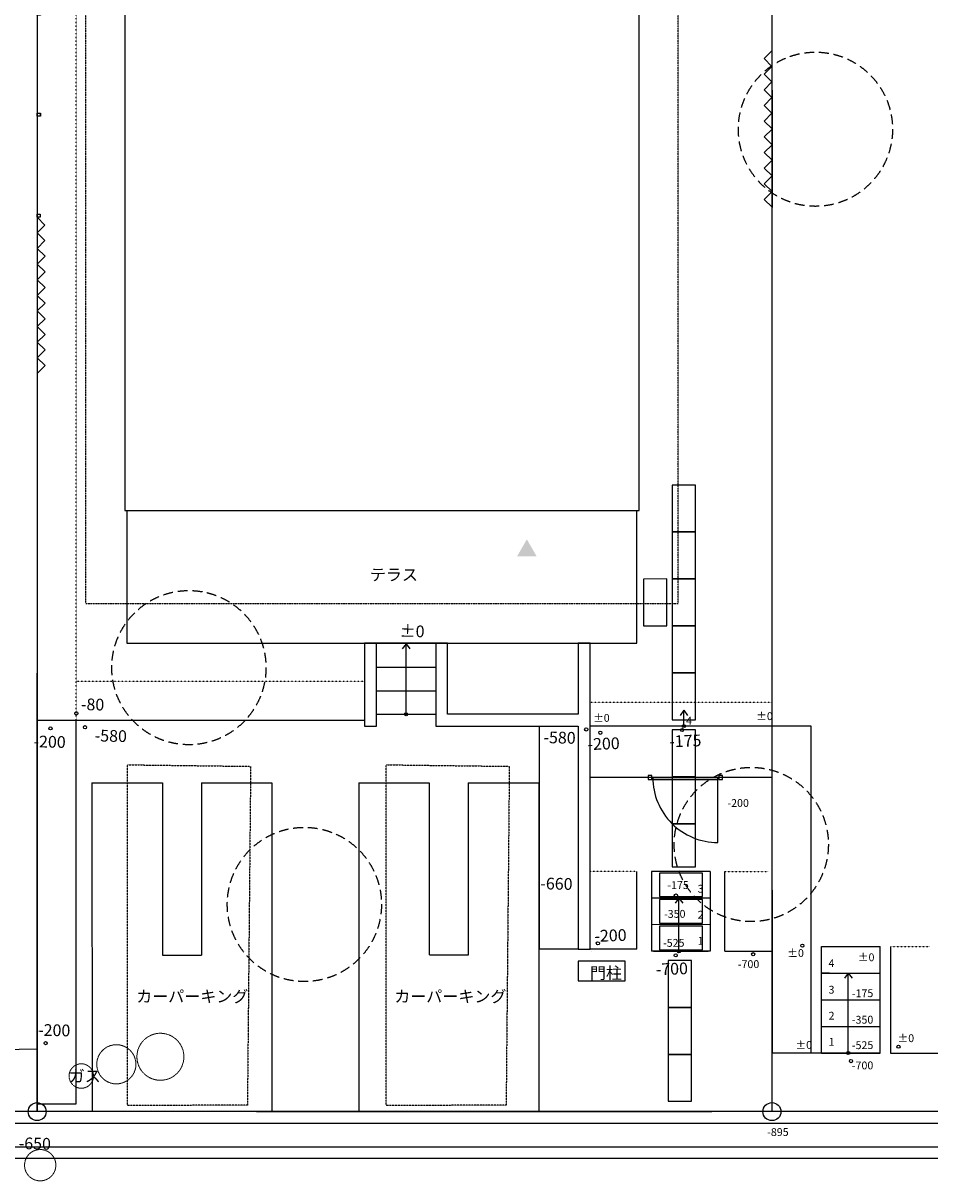
# Model space of a CAD drawing. Units: millimetres. Extents: x -32739 to 46472, y -20380 to 46954.
# Drawn here: x -11087 to 500, y -1633 to 13156 of the extents above; entities that cross this region are included whole.
import ezdxf

# ---------------------------------------------------------------- set-up
doc = ezdxf.new("R2010")
doc.units = ezdxf.units.MM
for name, pattern in [('CENTER', [2, 1.25, -0.25, 0.25, -0.25]), ('DASHED', [19.05, 12.7, -6.35]), ('DASHED2', [0.375, 0.25, -0.125]), ('STYLE_05', [0.20828, 0.069425, -0.138855])]:
    doc.linetypes.add(name, pattern=pattern)
doc.layers.add('D-BMK', color=2, linetype='CENTER', lineweight=13)
doc.layers.add('寸法', color=7, linetype='Continuous', lineweight=5)
for name, color, linetype in [('D-STR-STR3', 7, 'Continuous'), ('L-bygning', 7, 'Continuous'), ('L-アースワーク', 190, 'Continuous'), ('L-アースワークバック', 8, 'Continuous'), ('L-フェンス', 2, 'Continuous'), ('L-境界腺', 8, 'Continuous'), ('L-舗装', 2, 'Continuous'), ('L-計画高3', 1, 'Continuous'), ('L-計画高２', 1, 'Continuous'), ('L-高木', 94, 'Continuous'), ('L_HATCH', 8, 'Continuous')]:
    doc.layers.add(name, color=color, linetype=linetype)
doc.styles.get("Standard").update_dxf_attribs({"font": 'arial.ttf'})

# ---------------------------------------------------------------- blocks, each defined once
blk = doc.blocks.new('フェンス')
for p, q in [((0, 0), (0, 1000)), ((0, 998), (100, 898)), ((0, 798), (100, 898)), ((0, 798), (100, 698)), ((0, 599), (100, 698)), ((0, 599), (100, 499)), ((0, 399), (100, 499)), ((0, 399), (100, 299)), ((0, 200), (100, 299)), ((0, 200), (100, 100)), ((0, 0), (100, 100))]:
    blk.add_line(p, q)
blk = doc.blocks.new('フェンスW2')
at = {"layer": 'L-フェンス'}
blk.add_line((0, 0), (0, -1500), dxfattribs=at)
for points in [[(-40, -125), (0, -125), (0, -85), (-40, -85)], [(-40, -1415), (0, -1415), (0, -1375), (-40, -1375)]]:
    blk.add_lwpolyline(points, close=True, dxfattribs=at)
blk = doc.blocks.new('tree')
at = {"layer": 'L-高木', "linetype": 'DASHED2', "ltscale": 500}
blk.add_circle((0, 0), 985, dxfattribs=at)

msp = doc.modelspace()

# ---------------------------------------------------------------- hatches: boundary and pattern name
at = {"layer": '寸法'}
msp.add_hatch(color=256, dxfattribs=at).paths.add_polyline_path([(-4650, 6562), (-4775, 6345), (-4525, 6345)])

# ---------------------------------------------------------------- linework, layer by layer
at = {"layer": 'D-BMK'}
for centre, radius in [((-9333, -48), 300), ((-9896, -144), 250), ((-10344, -294), 156), ((-10869, -1433), 200)]:
    msp.add_circle(centre, radius, dxfattribs=at)
at = {"layer": 'D-STR-STR3'}
for p, q in [((-10208, 3452), (-10207, -749)), ((-10208, 3452), (-9308, 3452)), ((-10208, 3452), (-9308, 3452)), ((-9308, 3452), (-9308, 1252)), ((-8808, 3452), (-8808, 1252)), ((-8808, 3452), (-7908, 3452)), ((-7908, 3452), (-7907, -748)), ((-6798, 3453), (-6797, -748)), ((-6798, 3452), (-5898, 3452)), ((-5898, 3453), (-5898, 1253)), ((-5398, 3453), (-5398, 1253)), ((-5398, 3452), (-4498, 3452)), ((-4498, 3452), (-4498, -748)), ((-9308, 1252), (-8808, 1252)), ((-5894, 1253), (-5394, 1253)), ((-8107, -749), (-2844, -747)), ((-32553, -1199), (7278, -1199)), ((7340, -1349), (-32553, -1349))]:
    msp.add_line(p, q, dxfattribs=at)
for points in [[(-2494, 6656), (-2495, 7256), (-2795, 7256), (-2794, 6656)], [(-2494, 6056), (-2494, 6656), (-2794, 6656), (-2794, 6056)], [(-2860, 5456), (-2860, 6056), (-3160, 6055), (-3160, 5455)], [(-2494, 5456), (-2494, 6056), (-2794, 6056), (-2794, 5456)], [(-2494, 4856), (-2494, 5456), (-2794, 5456), (-2794, 4856)], [(-2494, 4256), (-2494, 4856), (-2794, 4856), (-2794, 4256)], [(-2494, 3527), (-2494, 4127), (-2794, 4127), (-2794, 3527)], [(-2494, 2927), (-2494, 3527), (-2794, 3527), (-2794, 2927)], [(-2493, 2380), (-2494, 2927), (-2794, 2927), (-2793, 2380)], [(-2956, 1999), (-2406, 1999), (-2406, 2299), (-2956, 2299)], [(-2956, 1659), (-2406, 1659), (-2406, 1959), (-2956, 1959)], [(-2956, 1319), (-2406, 1319), (-2406, 1619), (-2956, 1619)], [(-2544, 583), (-2544, 1183), (-2844, 1183), (-2844, 583)], [(-2544, -17), (-2544, 583), (-2844, 583), (-2844, -17)], [(-2544, -617), (-2544, -17), (-2844, -17), (-2844, -617)]]:
    msp.add_lwpolyline(points, close=True, dxfattribs=at)
for points in [[(-9763, 6932), (-9763, 5237), (-3243, 5237), (-3243, 6932)], [(7154, -899), (-11108, -899), (-32553, -899)]]:
    msp.add_lwpolyline(points, dxfattribs=at)
at = {"layer": 'D-STR-STR3', "linetype": 'DASHED', "ltscale": 0.2}
for points in [[(-9753, 3682), (-8180, 3662), (-8221, -666), (-9753, -671)], [(-6448, 3682), (-4874, 3662), (-4915, -666), (-6448, -671)]]:
    msp.add_lwpolyline(points, close=True, dxfattribs=at)
at = {"layer": 'L-bygning', "color": 1}
msp.add_lwpolyline([(-3213, 15762), (-9788, 15762), (-9788, 6932), (-3213, 6932)], close=True, dxfattribs=at)
at = {"layer": 'L-アースワーク'}
for p, q in [((-10908, 16652), (-10908, 4752)), ((-10908, -749), (-10908, 4851)), ((-1518, 4476), (-1518, 4176)), ((-10908, 4252), (-6723, 4252)), ((-10408, -649), (-10408, 4252)), ((-1018, 4176), (-3843, 4176)), ((-1518, 4172), (-1517, 0)), ((-1018, 0), (-1018, 4176)), ((-1518, 3519), (-3843, 3520)), ((-3051, 3494), (-2210, 3495)), ((-3040, 3519), (-2209, 3520)), ((-2209, 2689), (-2209, 3520)), ((-3243, 1327), (-3243, 2320)), ((-3056, 2319), (-3056, 1299)), ((-2306, 2319), (-3056, 2319)), ((-2306, 2320), (-2306, 1300)), ((-2118, 1300), (-2118, 2320)), ((-1518, 2320), (-1518, 1299)), ((-2306, 1980), (-3056, 1979)), ((-2306, 1640), (-3056, 1639)), ((-884, 0), (-884, 1360)), ((-884, 1360), (-134, 1360)), ((-134, 0), (-134, 1360)), ((0, 0), (0, 1360)), ((-3243, 1327), (-3843, 1327)), ((-3818, 1301), (-3818, 1299)), ((-2306, 1300), (-3056, 1299)), ((-3031, 1299), (-2331, 1300)), ((-2118, 1300), (-1518, 1299)), ((-1518, 1299), (-1518, 0)), ((-884, 1020), (-134, 1020)), ((-784, 1020), (-884, 1020)), ((-884, 680), (-134, 680)), ((-884, 340), (-134, 340)), ((-768, 0), (-1518, 0)), ((-884, 0), (-134, 0)), ((-134, 0), (-884, 0)), ((-1, 0), (3999, 0)), ((-10908, -649), (-10408, -649))]:
    msp.add_line(p, q, dxfattribs=at)
for points in [[(-6723, 5237), (-6723, 4177), (-6573, 4177), (-6573, 5237)], [(-5813, 5237), (-5813, 4177), (-3993, 4177), (-3993, 1327), (-3843, 1327), (-3843, 5237), (-3993, 5237), (-3993, 4327), (-5663, 4327), (-5663, 5237), (-6723, 5237)], [(-6573, 4927), (-5813, 4927)], [(-6573, 4627), (-5813, 4627)], [(-6573, 4327), (-5813, 4327)]]:
    msp.add_lwpolyline(points, dxfattribs=at)
for points in [[(-3051, 3544), (-3101, 3544), (-3101, 3494), (-3051, 3494)], [(-2148, 3544), (-2198, 3544), (-2198, 3494), (-2148, 3494)], [(-3993, 922), (-3393, 922), (-3393, 1172), (-3993, 1172)]]:
    msp.add_lwpolyline(points, close=True, dxfattribs=at)
msp.add_arc((-2210, 3519), 830, 180.0011, 270.0692, dxfattribs=at)
at = {"layer": 'L-アースワークバック', "linetype": 'STYLE_05', "ltscale": 5}
for p, q in [((-10408, 4252), (-10408, 16652)), ((-1518, 5554), (-1518, 4700)), ((-10908, -749), (-10908, 4752)), ((-10408, 4752), (-6723, 4752)), ((-1518, 4476), (-3843, 4476)), ((-3243, 2320), (-3843, 2320)), ((-2118, 2320), (-1568, 2320)), ((0, 1360), (500, 1360)), ((0, 1360), (500, 1360))]:
    msp.add_line(p, q, dxfattribs=at)
at = {"layer": 'L-フェンス'}
msp.add_line((-10907, 9726), (-10908, 8747), dxfattribs=at)
at = {"layer": 'L-境界腺'}
msp.add_line((-1518, 17875), (-1518, -749), dxfattribs=at)
for points in [[(9926, 13237), (9921, 2079), (7092, -749), (-1518, -749), (-10908, -749), (-21420, -749), (-21420, 12625), (-10908, 20515), (-10124, 21102), (-6929, 23952)], [(-10908, 49), (-21060, -137), (-21420, -499)]]:
    msp.add_lwpolyline(points, dxfattribs=at)
for centre in [(-10908, -749), (-1518, -749)]:
    msp.add_circle(centre, 115, dxfattribs=at)
at = {"layer": 'L-舗装', "color": 1, "linetype": 'DASHED2', "ltscale": 10}
for p, q in [((-10288, 5742), (-10288, 16952)), ((-2718, 5742), (-2718, 16952)), ((-10288, 5742), (-2718, 5742))]:
    msp.add_line(p, q, dxfattribs=at)
at = {"layer": 'L-計画高２'}
for centre in [(-10407, 4338), (-10737, 4147), (-10296, 4162), (-3891, 4134), (-2667, 4127), (-3711, 4091), (-2745, 2011), (-3742, 1402), (-1129, 1371), (-2748, 1247), (-1758, 1262), (-10800, 126), (99, 81), (-508, -103)]:
    msp.add_circle(centre, 20.4, dxfattribs=at)
at = {"layer": 'L_HATCH'}
for p, q in [((-6193, 5227), (-6242, 5162)), ((-6193, 4327), (-6193, 5227)), ((-6193, 5227), (-6145, 5162)), ((-10908, 4838), (-10908, -749)), ((-2644, 4378), (-2692, 4313)), ((-2644, 4176), (-2644, 4378)), ((-2644, 4378), (-2595, 4313)), ((-2706, 1979), (-2754, 1914)), ((-2706, 1299), (-2706, 1979)), ((-2706, 1979), (-2657, 1914)), ((-542, 1020), (-591, 955)), ((-542, 0), (-542, 1020)), ((-542, 1020), (-494, 955)), ((-5886, -749), (-2286, -748))]:
    msp.add_line(p, q, dxfattribs=at)
at = {"layer": 'L_HATCH', "color": 9}
for p in [(-4494, 4177), (-3993, 1327)]:
    msp.add_line(p, (-4493, 1327), dxfattribs=at)
at = {"layer": 'L_HATCH'}
for centre in [(-6193, 4327), (-2644, 4176), (-2706, 1299), (-542, 0)]:
    msp.add_circle(centre, 19.5, dxfattribs=at)

# ---------------------------------------------------------------- block references
at = {"layer": 'L-アースワーク', "rotation": 180.0473618788321}
for p in [(-1518, 12804), (-1517, 11803)]:
    msp.add_blockref('フェンス', p, dxfattribs=at)
at = {"layer": 'L-フェンス', "xscale": -1}
for name, p, rotation in [('フェンスW2', (-10907, 13382), 359.987254548406), ('フェンスW2', (-10908, 12092), 359.987254548406), ('フェンス', (-10908, 10677), 180.0473618792491), ('フェンス', (-10907, 9679), 180.0473618792491)]:
    msp.add_blockref(name, p, dxfattribs=dict(at, rotation=rotation))
at = {"layer": 'L-高木', "rotation": 338.192395616049}
for p in [(-962, 11801), (-8969, 4923), (-1782, 2664), (-7493, 1898)]:
    msp.add_blockref('tree', p, dxfattribs=at)

# ---------------------------------------------------------------- texts
at = {"char_height": 150, "width": 2986.48, "attachment_point": 1, "rotation": 0.0001}
for s, insert in [('{\\Ftxt,bigfont|c128;テラス}', (-6656, 6185)), ('{\\Ftxt,bigfont|c128;門柱}', (-3844, 1097)), ('{\\Ftxt,bigfont|c128;カーパーキング}', (-9642, 798)), ('{\\Ftxt,bigfont|c128;カーパーキング}', (-6344, 798))]:
    msp.add_mtext(s, dxfattribs=dict(at, insert=insert))
at = {"layer": 'D-BMK', "ltscale": 50, "insert": (-10504, -219), "char_height": 150, "width": 1263, "attachment_point": 1, "rotation": 0.013}
msp.add_mtext('{\\Ftxt,bigfont|c128;ガス}', dxfattribs=at)
at = {"layer": 'L-計画高3', "char_height": 150, "width": 2986.48, "attachment_point": 1, "rotation": 358.7401}
for s, insert in [('{\\Ftxt,bigfont|c128;±0}', (-6274, 5467)), ('{\\Ftxt,bigfont|c128;-80}', (-10347, 4531)), ('{\\Ftxt,bigfont|c128;-200}', (-10953, 4056)), ('{\\Ftxt,bigfont|c128;-580}', (-10171, 4131)), ('{\\Ftxt,bigfont|c128;-580}', (-4436, 4109)), ('{\\Ftxt,bigfont|c128;-660}', (-4476, 2242)), ('{\\Ftxt,bigfont|c128;-200}', (-10894, 371)), ('{\\Ftxt,bigfont|c128;-650}', (-11142, -1077))]:
    msp.add_mtext(s, dxfattribs=dict(at, insert=insert))
at = {"layer": 'L-計画高２', "width": 2986.48}
for s, insert, char_height, attachment_point, rotation in [('{\\Ftxt,bigfont|c128;±0}', (-3804, 4280), 100, 4, 0.4609), ('{\\Ftxt,bigfont|c128;4}', (-2614, 4297), 100, 1, 359.3864), ('{\\Ftxt,bigfont|c128;±0}', (-1719, 4302), 100, 4, 0.4609), ('{\\Ftxt,bigfont|c128;-200}', (-3878, 4019), 150, 1, 2.057), ('{\\Ftxt,bigfont|c128;-175}', (-2834, 4055), 150, 1, 2.057), ('{\\Ftxt,bigfont|c128;-200}', (-2087, 3193), 100, 4, 0.4609), ('{\\Ftxt,bigfont|c128;-175}', (-2855, 2144), 100, 4, 0.4609), ('{\\Ftxt,bigfont|c128;3}', (-2467, 2149), 100, 1, 359.3864), ('{\\Ftxt,bigfont|c128;-350}', (-2897, 1776), 100, 4, 0.4609), ('{\\Ftxt,bigfont|c128;2}', (-2467, 1817), 100, 1, 359.3864), ('{\\Ftxt,bigfont|c128;-200}', (-3790, 1569), 150, 1, 2.057), ('{\\Ftxt,bigfont|c128;1}', (-2467, 1483), 100, 1, 359.3864), ('{\\Ftxt,bigfont|c128;-525}', (-2910, 1406), 100, 4, 0.4609), ('{\\Ftxt,bigfont|c128;±0}', (-1322, 1275), 100, 4, 0.4609), ('{\\Ftxt,bigfont|c128;-700}', (-1954, 1134), 100, 4, 0.4609), ('{\\Ftxt,bigfont|c128;4}', (-794, 1199), 100, 1, 359.3864), ('{\\Ftxt,bigfont|c128;±0}', (-420, 1221), 100, 4, 0.4609), ('{\\Ftxt,bigfont|c128;-700}', (-3006, 1143), 150, 1, 2.057), ('{\\Ftxt,bigfont|c128;3}', (-794, 859), 100, 1, 359.3864), ('{\\Ftxt,bigfont|c128;-175}', (-497, 762), 100, 4, 0.4609), ('{\\Ftxt,bigfont|c128;2}', (-794, 527), 100, 1, 359.3864), ('{\\Ftxt,bigfont|c128;-350}', (-497, 424), 100, 4, 0.4609), ('{\\Ftxt,bigfont|c128;±0}', (-1217, 102), 100, 4, 0.4609), ('{\\Ftxt,bigfont|c128;1}', (-794, 193), 100, 1, 359.3864), ('{\\Ftxt,bigfont|c128;-525}', (-497, 99), 100, 4, 0.4609), ('{\\Ftxt,bigfont|c128;±0}', (87, 188), 100, 4, 0.4609), ('{\\Ftxt,bigfont|c128;-700}', (-497, -160), 100, 4, 0.4609), ('{\\Ftxt,bigfont|c128;-895}', (-1579, -1011), 100, 4, 0.4609)]:
    msp.add_mtext(s, dxfattribs=dict(at, insert=insert, char_height=char_height, attachment_point=attachment_point, rotation=rotation))

doc.saveas('drawing.dxf')
